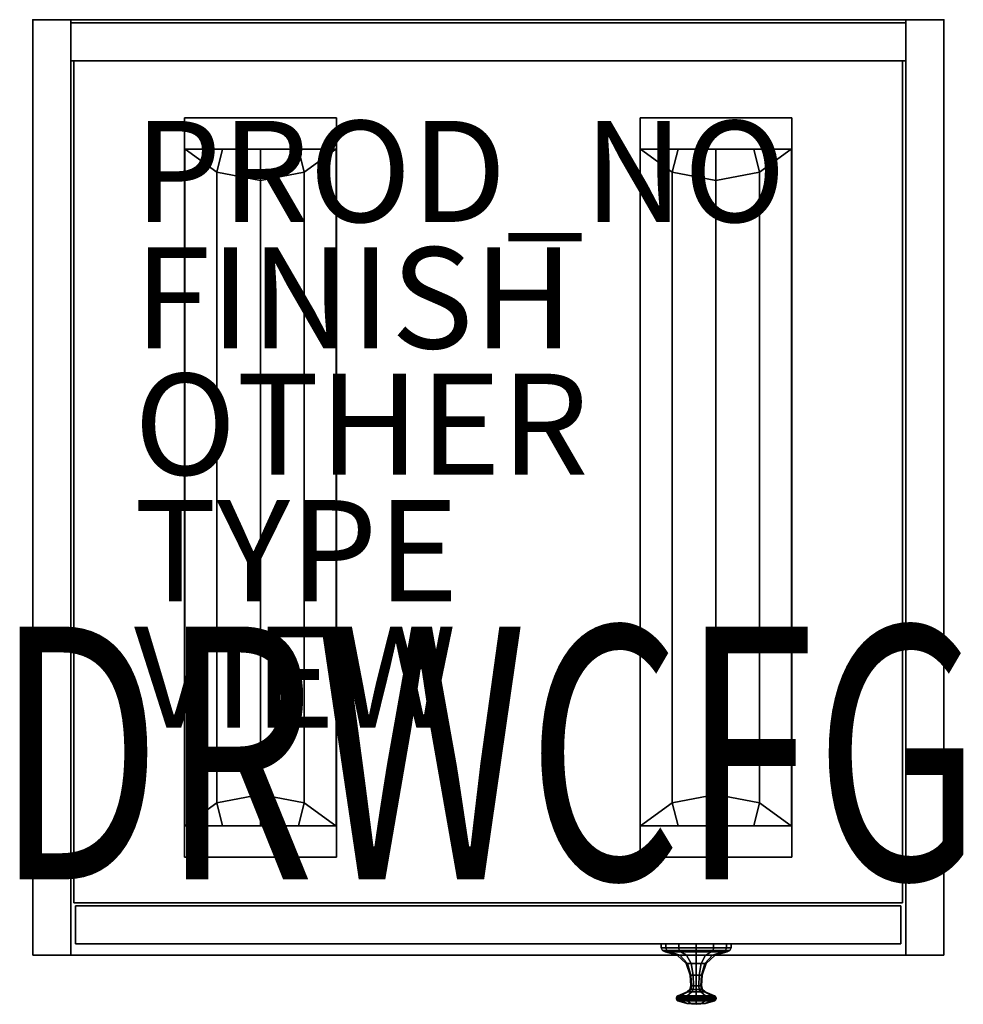
# Model space of a CAD drawing. Extents: x -0.3 to 18.4, y -19.5 to 0.
import ezdxf
from ezdxf.enums import TextEntityAlignment as Align

# ---------------------------------------------------------------- set-up
doc = ezdxf.new("R2010")
doc.units = 0
for name, color, linetype in [('STORAGE', 4, 'CONTINUOUS'), ('STORAGE-BASE', 4, 'CONTINUOUS'), ('STORAGE-CASE', 4, 'CONTINUOUS'), ('STORAGE-DRWCFG', 7, 'CONTINUOUS'), ('STORAGE-FINISH', 7, 'CONTINUOUS'), ('STORAGE-OTHER', 7, 'CONTINUOUS'), ('STORAGE-PROD_NO', 7, 'CONTINUOUS'), ('STORAGE-PULL', 4, 'CONTINUOUS'), ('STORAGE-TYPE', 7, 'CONTINUOUS'), ('STORAGE-VIEW', 7, 'CONTINUOUS')]:
    doc.layers.add(name, color=color, linetype=linetype)

msp = doc.modelspace()

# ---------------------------------------------------------------- linework, layer by layer
at = {"layer": 'STORAGE', "color": 0}
for p in [(0, 0), (18, 0)]:
    msp.add_point(p, dxfattribs=at)
at = {"layer": 'STORAGE-BASE', "color": 0}
for points in [[(3, -2.562), (3, -2.562, 4.875), (3, -1.938, 5.5), (3, -1.938)], [(3, -1.938, 5.5), (6, -1.938, 5.5), (6, -1.938), (3, -1.938)], [(3, -2.562), (3, -1.938), (6, -1.938), (6, -2.562)], [(3, -1.938, 5.5), (3, -2.562, 4.875), (3, -15.938, 4.875), (3, -16.562, 5.5)], [(6, -2.562, 4.875), (6, -2.562), (6, -1.938), (6, -1.938, 5.5)], [(6, -15.938, 4.875), (6, -2.562, 4.875), (6, -1.938, 5.5), (6, -16.562, 5.5)], [(12, -2.562), (12, -2.562, 4.875), (12, -1.938, 5.5), (12, -1.938)], [(12, -1.938, 5.5), (15, -1.938, 5.5), (15, -1.938), (12, -1.938)], [(12, -2.562), (12, -1.938), (15, -1.938), (15, -2.562)], [(12, -1.938, 5.5), (12, -2.562, 4.875), (12, -15.938, 4.875), (12, -16.562, 5.5)], [(15, -2.562, 4.875), (15, -2.562), (15, -1.938), (15, -1.938, 5.5)], [(15, -15.938, 4.875), (15, -2.562, 4.875), (15, -1.938, 5.5), (15, -16.562, 5.5)], [(3.75, -2.562), (3.637, -3.015, 4.422), (3.011, -2.562, 4.875), (3, -2.562)], [(3.637, -3.015, 4.422), (3.637, -15.485, 4.422), (3.011, -15.938, 4.875), (3.011, -2.562, 4.875)], [(4.5, -2.562), (4.5, -3.181, 4.256), (3.637, -3.015, 4.422), (3.75, -2.562)], [(5.25, -2.562), (5.363, -3.015, 4.422), (4.5, -3.181, 4.256), (4.5, -2.562)], [(6, -2.562), (5.989, -2.562, 4.875), (5.363, -3.015, 4.422), (5.25, -2.562)], [(5.989, -2.562, 4.875), (5.989, -15.938, 4.875), (5.363, -15.485, 4.422), (5.363, -3.015, 4.422)], [(12.75, -2.562), (12.637, -3.015, 4.422), (12.011, -2.562, 4.875), (12, -2.562)], [(12.637, -3.015, 4.422), (12.637, -15.485, 4.422), (12.011, -15.938, 4.875), (12.011, -2.562, 4.875)], [(13.5, -2.562), (13.5, -3.181, 4.256), (12.637, -3.015, 4.422), (12.75, -2.562)], [(14.25, -2.562), (14.363, -3.015, 4.422), (13.5, -3.181, 4.256), (13.5, -2.562)], [(15, -2.562), (14.989, -2.562, 4.875), (14.363, -3.015, 4.422), (14.25, -2.562)], [(14.989, -2.562, 4.875), (14.989, -15.938, 4.875), (14.363, -15.485, 4.422), (14.363, -3.015, 4.422)], [(4.5, -3.181, 4.256), (4.5, -15.319, 4.256), (3.637, -15.485, 4.422), (3.637, -3.015, 4.422)], [(5.363, -3.015, 4.422), (5.363, -15.485, 4.422), (4.5, -15.319, 4.256), (4.5, -3.181, 4.256)], [(13.5, -3.181, 4.256), (13.5, -15.319, 4.256), (12.637, -15.485, 4.422), (12.637, -3.015, 4.422)], [(14.363, -3.015, 4.422), (14.363, -15.485, 4.422), (13.5, -15.319, 4.256), (13.5, -3.181, 4.256)], [(4.5, -15.319, 4.256), (4.5, -15.938), (3.75, -15.938), (3.637, -15.485, 4.422)], [(5.363, -15.485, 4.422), (5.25, -15.938), (4.5, -15.938), (4.5, -15.319, 4.256)], [(13.5, -15.319, 4.256), (13.5, -15.938), (12.75, -15.938), (12.637, -15.485, 4.422)], [(14.363, -15.485, 4.422), (14.25, -15.938), (13.5, -15.938), (13.5, -15.319, 4.256)], [(3.637, -15.485, 4.422), (3.75, -15.938), (3, -15.938), (3.011, -15.938, 4.875)], [(5.989, -15.938, 4.875), (6, -15.938), (5.25, -15.938), (5.363, -15.485, 4.422)], [(12.637, -15.485, 4.422), (12.75, -15.938), (12, -15.938), (12.011, -15.938, 4.875)], [(14.989, -15.938, 4.875), (15, -15.938), (14.25, -15.938), (14.363, -15.485, 4.422)], [(3, -15.938, 4.875), (3, -15.938), (3, -16.562), (3, -16.562, 5.5)], [(6, -15.938), (6, -16.562), (3, -16.562), (3, -15.938)], [(6, -15.938), (6, -15.938, 4.875), (6, -16.562, 5.5), (6, -16.562)], [(12, -15.938, 4.875), (12, -15.938), (12, -16.562), (12, -16.562, 5.5)], [(15, -15.938), (15, -16.562), (12, -16.562), (12, -15.938)], [(15, -15.938), (15, -15.938, 4.875), (15, -16.562, 5.5), (15, -16.562)], [(6, -16.562, 5.5), (3, -16.562, 5.5), (3, -16.562), (6, -16.562)], [(15, -16.562, 5.5), (12, -16.562, 5.5), (12, -16.562), (15, -16.562)]]:
    msp.add_3dface(points, dxfattribs=at)
at = {"layer": 'STORAGE-CASE', "color": 0}
for points in [[(0, 0, 22), (0, 0, 5.5), (0, -18.5, 5.5), (0, -18.5, 22)], [(0.75, 0, 6.25), (0, 0, 5.5), (0, 0, 22), (0.75, 0, 21.25)], [(0.75, 0, 6.25), (0.75, -18.5, 6.25), (0, -18.5, 5.5), (0, 0, 5.5)], [(0, 0, 5.5), (18, 0, 5.5), (18, -18.5, 5.5), (0, -18.5, 5.5)], [(0.75, -18.5, 6.25), (0.75, 0, 6.25), (0, 0, 5.5), (0, -18.5, 5.5)], [(17.25, 0, 6.25), (18, 0, 5.5), (0, 0, 5.5), (0.75, 0, 6.25)], [(0.75, -18.5, 21.25), (0.75, 0, 21.25), (0, 0, 22), (0, -18.5, 22)], [(0, -18.5, 22), (0, 0, 22), (0.75, 0, 21.25), (0.75, -18.5, 21.25)], [(18, 0, 22), (0, 0, 22), (0, -18.5, 22), (18, -18.5, 22)], [(18, 0, 22), (17.25, 0, 21.25), (0.75, 0, 21.25), (0, 0, 22)], [(0.75, 0, 6.25), (0.75, 0, 21.25), (0.75, -18.5, 21.25), (0.75, -18.5, 6.25)], [(17.25, 0, 6.25), (0.75, 0, 6.25), (0.75, -18.5, 6.25), (17.25, -18.5, 6.25)], [(0.75, 0, 21.25), (17.25, 0, 21.25), (17.25, -18.5, 21.25), (0.75, -18.5, 21.25)], [(17.25, 0, 21.25), (17.25, 0, 6.25), (17.25, -18.5, 6.25), (17.25, -18.5, 21.25)], [(18, 0, 5.5), (17.25, 0, 6.25), (17.25, 0, 21.25), (18, 0, 22)], [(18, 0, 5.5), (18, -18.5, 5.5), (17.25, -18.5, 6.25), (17.25, 0, 6.25)], [(17.25, 0, 6.25), (17.25, -18.5, 6.25), (18, -18.5, 5.5), (18, 0, 5.5)], [(18, -18.5, 22), (18, 0, 22), (17.25, 0, 21.25), (17.25, -18.5, 21.25)], [(18, 0, 22), (18, -18.5, 22), (17.25, -18.5, 21.25), (17.25, 0, 21.25)], [(18, 0, 5.5), (18, 0, 22), (18, -18.5, 22), (18, -18.5, 5.5)], [(17.25, -0.062, 6.25), (0.75, -0.062, 6.25), (0.75, -0.062, 21.25), (17.25, -0.062, 21.25)], [(17.25, -0.812, 6.25), (0.75, -0.812, 6.25), (0.75, -0.812, 21.25), (17.25, -0.812, 21.25)], [(0.812, -17.462, 14.125), (0.812, -0.812, 14.125), (0.812, -0.812, 13.375), (0.812, -17.462, 13.375)], [(17.188, -0.812, 14.125), (17.188, -0.812, 13.375), (0.812, -0.812, 13.375), (0.812, -0.812, 14.125)], [(0.812, -0.812, 13.375), (17.188, -0.812, 13.375), (17.188, -17.462, 13.375), (0.812, -17.462, 13.375)], [(17.188, -0.812, 14.125), (0.812, -0.812, 14.125), (0.812, -17.462, 14.125), (17.188, -17.462, 14.125)], [(17.188, -0.812, 14.125), (17.188, -17.462, 14.125), (17.188, -17.462, 13.375), (17.188, -0.812, 13.375)], [(0.812, -17.462, 14.125), (0.812, -17.462, 13.375), (17.188, -17.462, 13.375), (17.188, -17.462, 14.125)], [(0.844, -18.274, 21.156), (0.844, -17.524, 21.156), (0.844, -17.524, 6.344), (0.844, -18.274, 6.344)], [(17.156, -17.524, 21.156), (17.156, -17.524, 6.344), (0.844, -17.524, 6.344), (0.844, -17.524, 21.156)], [(0.844, -17.524, 6.344), (17.156, -17.524, 6.344), (17.156, -18.274, 6.344), (0.844, -18.274, 6.344)], [(17.156, -17.524, 21.156), (0.844, -17.524, 21.156), (0.844, -18.274, 21.156), (17.156, -18.274, 21.156)], [(17.156, -17.524, 21.156), (17.156, -18.274, 21.156), (17.156, -18.274, 6.344), (17.156, -17.524, 6.344)], [(0.844, -18.274, 21.156), (0.844, -18.274, 6.344), (17.156, -18.274, 6.344), (17.156, -18.274, 21.156)], [(0.75, -18.5, 21.25), (0, -18.5, 22), (0, -18.5, 5.5), (0.75, -18.5, 6.25)], [(0.75, -18.5, 6.25), (0, -18.5, 5.5), (18, -18.5, 5.5), (17.25, -18.5, 6.25)], [(0, -18.5, 22), (0.75, -18.5, 21.25), (17.25, -18.5, 21.25), (18, -18.5, 22)], [(18, -18.5, 22), (17.25, -18.5, 21.25), (17.25, -18.5, 6.25), (18, -18.5, 5.5)]]:
    msp.add_3dface(points, dxfattribs=at)
at = {"layer": 'STORAGE-PULL', "color": 0}
for points in [[(12.419, -18.274, 13.77), (12.511, -18.274, 13.425), (12.511, -18.353, 13.425), (12.419, -18.353, 13.77)], [(12.511, -18.274, 14.115), (12.419, -18.274, 13.77), (12.419, -18.353, 13.77), (12.511, -18.353, 14.115)], [(12.511, -18.274, 13.425), (12.764, -18.274, 13.172), (12.764, -18.353, 13.172), (12.511, -18.353, 13.425)], [(12.764, -18.274, 14.368), (12.511, -18.274, 14.115), (12.511, -18.353, 14.115), (12.764, -18.353, 14.368)], [(12.764, -18.274, 13.172), (13.109, -18.274, 13.08), (13.109, -18.353, 13.08), (12.764, -18.353, 13.172)], [(13.109, -18.274, 14.46), (12.764, -18.274, 14.368), (12.764, -18.353, 14.368), (13.109, -18.353, 14.46)], [(13.109, -18.274, 13.08), (13.454, -18.274, 13.172), (13.454, -18.353, 13.172), (13.109, -18.353, 13.08)], [(13.454, -18.274, 14.368), (13.109, -18.274, 14.46), (13.109, -18.353, 14.46), (13.454, -18.353, 14.368)], [(13.454, -18.274, 13.172), (13.707, -18.274, 13.425), (13.707, -18.353, 13.425), (13.454, -18.353, 13.172)], [(13.707, -18.274, 14.115), (13.454, -18.274, 14.368), (13.454, -18.353, 14.368), (13.707, -18.353, 14.115)], [(13.707, -18.274, 13.425), (13.799, -18.274, 13.77), (13.799, -18.353, 13.77), (13.707, -18.353, 13.425)], [(13.799, -18.274, 13.77), (13.707, -18.274, 14.115), (13.707, -18.353, 14.115), (13.799, -18.353, 13.77)], [(12.419, -18.353, 13.77), (12.511, -18.353, 13.425), (12.531, -18.409, 13.436), (12.442, -18.409, 13.77)], [(12.511, -18.353, 14.115), (12.419, -18.353, 13.77), (12.442, -18.409, 13.77), (12.531, -18.409, 14.104)], [(12.442, -18.409, 13.77), (12.531, -18.409, 13.436), (12.58, -18.432, 13.464), (12.498, -18.432, 13.77)], [(12.531, -18.409, 14.104), (12.442, -18.409, 13.77), (12.498, -18.432, 13.77), (12.58, -18.432, 14.076)], [(12.58, -18.432, 13.464), (12.784, -18.496, 13.582), (12.734, -18.496, 13.77), (12.498, -18.432, 13.77)], [(12.498, -18.432, 13.77), (12.734, -18.496, 13.77), (12.784, -18.496, 13.958), (12.58, -18.432, 14.076)], [(12.511, -18.353, 13.425), (12.764, -18.353, 13.172), (12.775, -18.409, 13.192), (12.531, -18.409, 13.436)], [(12.764, -18.353, 14.368), (12.511, -18.353, 14.115), (12.531, -18.409, 14.104), (12.775, -18.409, 14.348)], [(12.531, -18.409, 13.436), (12.775, -18.409, 13.192), (12.803, -18.432, 13.241), (12.58, -18.432, 13.464)], [(12.775, -18.409, 14.348), (12.531, -18.409, 14.104), (12.58, -18.432, 14.076), (12.803, -18.432, 14.299)], [(12.803, -18.432, 13.241), (12.921, -18.496, 13.445), (12.784, -18.496, 13.582), (12.58, -18.432, 13.464)], [(12.58, -18.432, 14.076), (12.784, -18.496, 13.958), (12.921, -18.496, 14.095), (12.803, -18.432, 14.299)], [(12.784, -18.496, 13.582), (12.938, -18.664, 13.671), (12.912, -18.664, 13.77), (12.734, -18.496, 13.77)], [(12.734, -18.496, 13.77), (12.912, -18.664, 13.77), (12.938, -18.664, 13.869), (12.784, -18.496, 13.958)], [(12.764, -18.353, 13.172), (13.109, -18.353, 13.08), (13.109, -18.409, 13.103), (12.775, -18.409, 13.192)], [(13.109, -18.353, 14.46), (12.764, -18.353, 14.368), (12.775, -18.409, 14.348), (13.109, -18.409, 14.437)], [(12.775, -18.409, 13.192), (13.109, -18.409, 13.103), (13.109, -18.432, 13.159), (12.803, -18.432, 13.241)], [(13.109, -18.409, 14.437), (12.775, -18.409, 14.348), (12.803, -18.432, 14.299), (13.109, -18.432, 14.381)], [(12.921, -18.496, 13.445), (13.01, -18.664, 13.599), (12.938, -18.664, 13.671), (12.784, -18.496, 13.582)], [(12.784, -18.496, 13.958), (12.938, -18.664, 13.869), (13.01, -18.664, 13.941), (12.921, -18.496, 14.095)], [(13.109, -18.432, 13.159), (13.109, -18.496, 13.395), (12.921, -18.496, 13.445), (12.803, -18.432, 13.241)], [(12.803, -18.432, 14.299), (12.921, -18.496, 14.095), (13.109, -18.496, 14.145), (13.109, -18.432, 14.381)], [(13.109, -18.496, 13.395), (13.109, -18.664, 13.573), (13.01, -18.664, 13.599), (12.921, -18.496, 13.445)], [(12.921, -18.496, 14.095), (13.01, -18.664, 13.941), (13.109, -18.664, 13.967), (13.109, -18.496, 14.145)], [(13.109, -18.353, 13.08), (13.454, -18.353, 13.172), (13.442, -18.409, 13.192), (13.109, -18.409, 13.103)], [(13.454, -18.353, 14.368), (13.109, -18.353, 14.46), (13.109, -18.409, 14.437), (13.442, -18.409, 14.348)], [(13.109, -18.409, 13.103), (13.442, -18.409, 13.192), (13.415, -18.432, 13.241), (13.109, -18.432, 13.159)], [(13.442, -18.409, 14.348), (13.109, -18.409, 14.437), (13.109, -18.432, 14.381), (13.415, -18.432, 14.299)], [(13.415, -18.432, 13.241), (13.296, -18.496, 13.445), (13.109, -18.496, 13.395), (13.109, -18.432, 13.159)], [(13.109, -18.432, 14.381), (13.109, -18.496, 14.145), (13.296, -18.496, 14.095), (13.415, -18.432, 14.299)], [(13.296, -18.496, 13.445), (13.208, -18.664, 13.599), (13.109, -18.664, 13.573), (13.109, -18.496, 13.395)], [(13.109, -18.496, 14.145), (13.109, -18.664, 13.967), (13.208, -18.664, 13.941), (13.296, -18.496, 14.095)], [(13.434, -18.496, 13.582), (13.28, -18.664, 13.671), (13.208, -18.664, 13.599), (13.296, -18.496, 13.445)], [(13.296, -18.496, 14.095), (13.208, -18.664, 13.941), (13.28, -18.664, 13.869), (13.434, -18.496, 13.958)], [(13.434, -18.496, 13.958), (13.28, -18.664, 13.869), (13.306, -18.664, 13.77), (13.484, -18.496, 13.77)], [(13.484, -18.496, 13.77), (13.306, -18.664, 13.77), (13.28, -18.664, 13.671), (13.434, -18.496, 13.582)], [(13.638, -18.432, 13.464), (13.434, -18.496, 13.582), (13.296, -18.496, 13.445), (13.415, -18.432, 13.241)], [(13.415, -18.432, 14.299), (13.296, -18.496, 14.095), (13.434, -18.496, 13.958), (13.638, -18.432, 14.076)], [(13.442, -18.409, 13.192), (13.687, -18.409, 13.436), (13.638, -18.432, 13.464), (13.415, -18.432, 13.241)], [(13.687, -18.409, 14.104), (13.442, -18.409, 14.348), (13.415, -18.432, 14.299), (13.638, -18.432, 14.076)], [(13.72, -18.432, 13.77), (13.484, -18.496, 13.77), (13.434, -18.496, 13.582), (13.638, -18.432, 13.464)], [(13.638, -18.432, 14.076), (13.434, -18.496, 13.958), (13.484, -18.496, 13.77), (13.72, -18.432, 13.77)], [(13.454, -18.353, 13.172), (13.707, -18.353, 13.425), (13.687, -18.409, 13.436), (13.442, -18.409, 13.192)], [(13.707, -18.353, 14.115), (13.454, -18.353, 14.368), (13.442, -18.409, 14.348), (13.687, -18.409, 14.104)], [(13.687, -18.409, 13.436), (13.776, -18.409, 13.77), (13.72, -18.432, 13.77), (13.638, -18.432, 13.464)], [(13.776, -18.409, 13.77), (13.687, -18.409, 14.104), (13.638, -18.432, 14.076), (13.72, -18.432, 13.77)], [(13.707, -18.353, 13.425), (13.799, -18.353, 13.77), (13.776, -18.409, 13.77), (13.687, -18.409, 13.436)], [(13.799, -18.353, 13.77), (13.707, -18.353, 14.115), (13.687, -18.409, 14.104), (13.776, -18.409, 13.77)], [(12.938, -18.664, 13.671), (13.004, -18.896, 13.71), (12.988, -18.896, 13.77), (12.912, -18.664, 13.77)], [(12.912, -18.664, 13.77), (12.988, -18.896, 13.77), (13.004, -18.896, 13.83), (12.938, -18.664, 13.869)], [(12.938, -18.664, 13.869), (13.004, -18.896, 13.83), (13.049, -18.896, 13.874), (13.01, -18.664, 13.941)], [(13.01, -18.664, 13.599), (13.049, -18.896, 13.666), (13.004, -18.896, 13.71), (12.938, -18.664, 13.671)], [(13.109, -18.664, 13.573), (13.109, -18.896, 13.649), (13.049, -18.896, 13.666), (13.01, -18.664, 13.599)], [(13.01, -18.664, 13.941), (13.049, -18.896, 13.874), (13.109, -18.896, 13.891), (13.109, -18.664, 13.967)], [(13.208, -18.664, 13.599), (13.169, -18.896, 13.666), (13.109, -18.896, 13.649), (13.109, -18.664, 13.573)], [(13.109, -18.664, 13.967), (13.109, -18.896, 13.891), (13.169, -18.896, 13.874), (13.208, -18.664, 13.941)], [(13.208, -18.664, 13.941), (13.169, -18.896, 13.874), (13.213, -18.896, 13.83), (13.28, -18.664, 13.869)], [(13.28, -18.664, 13.671), (13.213, -18.896, 13.71), (13.169, -18.896, 13.666), (13.208, -18.664, 13.599)], [(13.28, -18.664, 13.869), (13.213, -18.896, 13.83), (13.23, -18.896, 13.77), (13.306, -18.664, 13.77)], [(13.306, -18.664, 13.77), (13.23, -18.896, 13.77), (13.213, -18.896, 13.71), (13.28, -18.664, 13.671)], [(13.003, -19.103, 13.77), (12.988, -18.896, 13.77), (13.004, -18.896, 13.71), (13.017, -19.103, 13.717)], [(13.017, -19.103, 13.823), (13.004, -18.896, 13.83), (12.988, -18.896, 13.77), (13.003, -19.103, 13.77)], [(13.056, -19.103, 13.862), (13.049, -18.896, 13.874), (13.004, -18.896, 13.83), (13.017, -19.103, 13.823)], [(13.017, -19.103, 13.717), (13.004, -18.896, 13.71), (13.049, -18.896, 13.666), (13.056, -19.103, 13.678)], [(13.109, -19.103, 13.876), (13.109, -18.896, 13.891), (13.049, -18.896, 13.874), (13.056, -19.103, 13.862)], [(13.056, -19.103, 13.678), (13.049, -18.896, 13.666), (13.109, -18.896, 13.649), (13.109, -19.103, 13.664)], [(13.162, -19.103, 13.862), (13.169, -18.896, 13.874), (13.109, -18.896, 13.891), (13.109, -19.103, 13.876)], [(13.109, -19.103, 13.664), (13.109, -18.896, 13.649), (13.169, -18.896, 13.666), (13.162, -19.103, 13.678)], [(13.201, -19.103, 13.823), (13.213, -18.896, 13.83), (13.169, -18.896, 13.874), (13.162, -19.103, 13.862)], [(13.162, -19.103, 13.678), (13.169, -18.896, 13.666), (13.213, -18.896, 13.71), (13.201, -19.103, 13.717)], [(13.215, -19.103, 13.77), (13.23, -18.896, 13.77), (13.213, -18.896, 13.83), (13.201, -19.103, 13.823)], [(13.201, -19.103, 13.717), (13.213, -18.896, 13.71), (13.23, -18.896, 13.77), (13.215, -19.103, 13.77)], [(12.93, -19.222, 13.77), (12.954, -19.222, 13.681), (12.796, -19.3, 13.589), (12.748, -19.3, 13.77)], [(12.954, -19.222, 13.859), (12.93, -19.222, 13.77), (12.748, -19.3, 13.77), (12.796, -19.3, 13.951)], [(12.954, -19.222, 13.681), (13.02, -19.222, 13.615), (12.928, -19.3, 13.457), (12.796, -19.3, 13.589)], [(13.02, -19.222, 13.925), (12.954, -19.222, 13.859), (12.796, -19.3, 13.951), (12.928, -19.3, 14.083)], [(13.02, -19.222, 13.615), (13.109, -19.222, 13.591), (13.109, -19.3, 13.409), (12.928, -19.3, 13.457)], [(13.109, -19.222, 13.949), (13.02, -19.222, 13.925), (12.928, -19.3, 14.083), (13.109, -19.3, 14.131)], [(12.93, -19.222, 13.77), (12.986, -19.175, 13.77), (13.002, -19.175, 13.708), (12.954, -19.222, 13.681)], [(12.954, -19.222, 13.859), (13.002, -19.175, 13.832), (12.986, -19.175, 13.77), (12.93, -19.222, 13.77)], [(13.02, -19.222, 13.925), (13.047, -19.175, 13.877), (13.002, -19.175, 13.832), (12.954, -19.222, 13.859)], [(12.954, -19.222, 13.681), (13.002, -19.175, 13.708), (13.047, -19.175, 13.663), (13.02, -19.222, 13.615)], [(12.986, -19.175, 13.77), (13.003, -19.103, 13.77), (13.017, -19.103, 13.717), (13.002, -19.175, 13.708)], [(13.002, -19.175, 13.832), (13.017, -19.103, 13.823), (13.003, -19.103, 13.77), (12.986, -19.175, 13.77)], [(13.047, -19.175, 13.877), (13.056, -19.103, 13.862), (13.017, -19.103, 13.823), (13.002, -19.175, 13.832)], [(13.002, -19.175, 13.708), (13.017, -19.103, 13.717), (13.056, -19.103, 13.678), (13.047, -19.175, 13.663)], [(13.109, -19.222, 13.949), (13.109, -19.175, 13.893), (13.047, -19.175, 13.877), (13.02, -19.222, 13.925)], [(13.02, -19.222, 13.615), (13.047, -19.175, 13.663), (13.109, -19.175, 13.647), (13.109, -19.222, 13.591)], [(13.109, -19.175, 13.893), (13.109, -19.103, 13.876), (13.056, -19.103, 13.862), (13.047, -19.175, 13.877)], [(13.047, -19.175, 13.663), (13.056, -19.103, 13.678), (13.109, -19.103, 13.664), (13.109, -19.175, 13.647)], [(13.17, -19.175, 13.877), (13.162, -19.103, 13.862), (13.109, -19.103, 13.876), (13.109, -19.175, 13.893)], [(13.109, -19.175, 13.647), (13.109, -19.103, 13.664), (13.162, -19.103, 13.678), (13.17, -19.175, 13.663)], [(13.198, -19.222, 13.925), (13.17, -19.175, 13.877), (13.109, -19.175, 13.893), (13.109, -19.222, 13.949)], [(13.109, -19.222, 13.591), (13.109, -19.175, 13.647), (13.17, -19.175, 13.663), (13.198, -19.222, 13.615)], [(13.109, -19.222, 13.591), (13.198, -19.222, 13.615), (13.29, -19.3, 13.457), (13.109, -19.3, 13.409)], [(13.198, -19.222, 13.925), (13.109, -19.222, 13.949), (13.109, -19.3, 14.131), (13.29, -19.3, 14.083)], [(13.216, -19.175, 13.832), (13.201, -19.103, 13.823), (13.162, -19.103, 13.862), (13.17, -19.175, 13.877)], [(13.17, -19.175, 13.663), (13.162, -19.103, 13.678), (13.201, -19.103, 13.717), (13.216, -19.175, 13.708)], [(13.264, -19.222, 13.859), (13.216, -19.175, 13.832), (13.17, -19.175, 13.877), (13.198, -19.222, 13.925)], [(13.198, -19.222, 13.615), (13.17, -19.175, 13.663), (13.216, -19.175, 13.708), (13.264, -19.222, 13.681)], [(13.198, -19.222, 13.615), (13.264, -19.222, 13.681), (13.422, -19.3, 13.589), (13.29, -19.3, 13.457)], [(13.264, -19.222, 13.859), (13.198, -19.222, 13.925), (13.29, -19.3, 14.083), (13.422, -19.3, 13.951)], [(13.232, -19.175, 13.77), (13.215, -19.103, 13.77), (13.201, -19.103, 13.823), (13.216, -19.175, 13.832)], [(13.216, -19.175, 13.708), (13.201, -19.103, 13.717), (13.215, -19.103, 13.77), (13.232, -19.175, 13.77)], [(13.288, -19.222, 13.77), (13.232, -19.175, 13.77), (13.216, -19.175, 13.832), (13.264, -19.222, 13.859)], [(13.264, -19.222, 13.681), (13.216, -19.175, 13.708), (13.232, -19.175, 13.77), (13.288, -19.222, 13.77)], [(13.288, -19.222, 13.77), (13.264, -19.222, 13.859), (13.422, -19.3, 13.951), (13.47, -19.3, 13.77)], [(13.264, -19.222, 13.681), (13.288, -19.222, 13.77), (13.47, -19.3, 13.77), (13.422, -19.3, 13.589)], [(12.77, -19.346, 13.574), (12.717, -19.346, 13.77), (12.725, -19.318, 13.77), (12.777, -19.318, 13.578)], [(12.717, -19.346, 13.77), (12.77, -19.346, 13.966), (12.777, -19.318, 13.962), (12.725, -19.318, 13.77)], [(12.77, -19.363, 13.574), (12.717, -19.363, 13.77), (12.717, -19.346, 13.77), (12.77, -19.346, 13.574)], [(12.717, -19.363, 13.77), (12.77, -19.363, 13.966), (12.77, -19.346, 13.966), (12.717, -19.346, 13.77)], [(12.717, -19.363, 13.77), (12.77, -19.363, 13.574), (12.776, -19.386, 13.578), (12.724, -19.386, 13.77)], [(12.77, -19.363, 13.966), (12.717, -19.363, 13.77), (12.724, -19.386, 13.77), (12.776, -19.386, 13.962)], [(12.724, -19.386, 13.77), (12.776, -19.386, 13.578), (12.792, -19.4, 13.587), (12.742, -19.4, 13.77)], [(12.776, -19.386, 13.962), (12.724, -19.386, 13.77), (12.742, -19.4, 13.77), (12.792, -19.4, 13.953)], [(12.777, -19.318, 13.578), (12.725, -19.318, 13.77), (12.748, -19.3, 13.77), (12.796, -19.3, 13.589)], [(12.725, -19.318, 13.77), (12.777, -19.318, 13.962), (12.796, -19.3, 13.951), (12.748, -19.3, 13.77)], [(12.922, -19.452, 13.77), (12.742, -19.4, 13.77), (12.792, -19.4, 13.587), (12.947, -19.452, 13.677)], [(12.947, -19.452, 13.863), (12.792, -19.4, 13.953), (12.742, -19.4, 13.77), (12.922, -19.452, 13.77)], [(12.913, -19.346, 13.431), (12.77, -19.346, 13.574), (12.777, -19.318, 13.578), (12.917, -19.318, 13.438)], [(12.77, -19.346, 13.966), (12.913, -19.346, 14.109), (12.917, -19.318, 14.102), (12.777, -19.318, 13.962)], [(12.913, -19.363, 13.431), (12.77, -19.363, 13.574), (12.77, -19.346, 13.574), (12.913, -19.346, 13.431)], [(12.77, -19.363, 13.966), (12.913, -19.363, 14.109), (12.913, -19.346, 14.109), (12.77, -19.346, 13.966)], [(12.77, -19.363, 13.574), (12.913, -19.363, 13.431), (12.916, -19.386, 13.437), (12.776, -19.386, 13.578)], [(12.913, -19.363, 14.109), (12.77, -19.363, 13.966), (12.776, -19.386, 13.962), (12.916, -19.386, 14.103)], [(12.776, -19.386, 13.578), (12.916, -19.386, 13.437), (12.926, -19.4, 13.453), (12.792, -19.4, 13.587)], [(12.916, -19.386, 14.103), (12.776, -19.386, 13.962), (12.792, -19.4, 13.953), (12.926, -19.4, 14.087)], [(12.917, -19.318, 13.438), (12.777, -19.318, 13.578), (12.796, -19.3, 13.589), (12.928, -19.3, 13.457)], [(12.777, -19.318, 13.962), (12.917, -19.318, 14.102), (12.928, -19.3, 14.083), (12.796, -19.3, 13.951)], [(12.947, -19.452, 13.677), (12.792, -19.4, 13.587), (12.926, -19.4, 13.453), (13.016, -19.452, 13.608)], [(13.016, -19.452, 13.932), (12.926, -19.4, 14.087), (12.792, -19.4, 13.953), (12.947, -19.452, 13.863)], [(13.109, -19.346, 13.378), (12.913, -19.346, 13.431), (12.917, -19.318, 13.438), (13.109, -19.318, 13.387)], [(12.913, -19.346, 14.109), (13.109, -19.346, 14.162), (13.109, -19.318, 14.153), (12.917, -19.318, 14.102)], [(13.109, -19.363, 13.378), (12.913, -19.363, 13.431), (12.913, -19.346, 13.431), (13.109, -19.346, 13.378)], [(12.913, -19.363, 14.109), (13.109, -19.363, 14.162), (13.109, -19.346, 14.162), (12.913, -19.346, 14.109)], [(12.913, -19.363, 13.431), (13.109, -19.363, 13.378), (13.109, -19.386, 13.385), (12.916, -19.386, 13.437)], [(13.109, -19.363, 14.162), (12.913, -19.363, 14.109), (12.916, -19.386, 14.103), (13.109, -19.386, 14.155)], [(12.916, -19.386, 13.437), (13.109, -19.386, 13.385), (13.109, -19.4, 13.404), (12.926, -19.4, 13.453)], [(13.109, -19.386, 14.155), (12.916, -19.386, 14.103), (12.926, -19.4, 14.087), (13.109, -19.4, 14.136)], [(13.109, -19.318, 13.387), (12.917, -19.318, 13.438), (12.928, -19.3, 13.457), (13.109, -19.3, 13.409)], [(12.917, -19.318, 14.102), (13.109, -19.318, 14.153), (13.109, -19.3, 14.131), (12.928, -19.3, 14.083)], [(13.108, -19.47, 13.77), (12.922, -19.452, 13.77), (12.947, -19.452, 13.677), (13.108, -19.47, 13.77)], [(13.108, -19.47, 13.77), (12.947, -19.452, 13.863), (12.922, -19.452, 13.77), (13.108, -19.47, 13.77)], [(13.016, -19.452, 13.608), (12.926, -19.4, 13.453), (13.109, -19.4, 13.404), (13.109, -19.452, 13.583)], [(13.109, -19.452, 13.957), (13.109, -19.4, 14.136), (12.926, -19.4, 14.087), (13.016, -19.452, 13.932)], [(13.109, -19.47, 13.77), (13.016, -19.452, 13.932), (12.947, -19.452, 13.863), (13.108, -19.47, 13.77)], [(13.108, -19.47, 13.77), (12.947, -19.452, 13.677), (13.016, -19.452, 13.608), (13.109, -19.47, 13.77)], [(13.109, -19.47, 13.771), (13.109, -19.452, 13.957), (13.016, -19.452, 13.932), (13.109, -19.47, 13.77)], [(13.109, -19.47, 13.77), (13.016, -19.452, 13.608), (13.109, -19.452, 13.583), (13.109, -19.47, 13.769)], [(13.301, -19.318, 13.438), (13.109, -19.318, 13.387), (13.109, -19.3, 13.409), (13.29, -19.3, 13.457)], [(13.109, -19.318, 14.153), (13.301, -19.318, 14.102), (13.29, -19.3, 14.083), (13.109, -19.3, 14.131)], [(13.305, -19.346, 13.431), (13.109, -19.346, 13.378), (13.109, -19.318, 13.387), (13.301, -19.318, 13.438)], [(13.109, -19.346, 14.162), (13.305, -19.346, 14.109), (13.301, -19.318, 14.102), (13.109, -19.318, 14.153)], [(13.305, -19.363, 13.431), (13.109, -19.363, 13.378), (13.109, -19.346, 13.378), (13.305, -19.346, 13.431)], [(13.109, -19.363, 14.162), (13.305, -19.363, 14.109), (13.305, -19.346, 14.109), (13.109, -19.346, 14.162)], [(13.109, -19.363, 13.378), (13.305, -19.363, 13.431), (13.301, -19.386, 13.437), (13.109, -19.386, 13.385)], [(13.305, -19.363, 14.109), (13.109, -19.363, 14.162), (13.109, -19.386, 14.155), (13.301, -19.386, 14.103)], [(13.109, -19.386, 13.385), (13.301, -19.386, 13.437), (13.292, -19.4, 13.453), (13.109, -19.4, 13.404)], [(13.301, -19.386, 14.103), (13.109, -19.386, 14.155), (13.109, -19.4, 14.136), (13.292, -19.4, 14.087)], [(13.109, -19.452, 13.583), (13.109, -19.4, 13.404), (13.292, -19.4, 13.453), (13.202, -19.452, 13.608)], [(13.202, -19.452, 13.932), (13.292, -19.4, 14.087), (13.109, -19.4, 14.136), (13.109, -19.452, 13.957)], [(13.109, -19.47, 13.77), (13.202, -19.452, 13.932), (13.109, -19.452, 13.957), (13.109, -19.47, 13.771)], [(13.109, -19.47, 13.77), (13.271, -19.452, 13.863), (13.202, -19.452, 13.932), (13.109, -19.47, 13.77)], [(13.109, -19.47, 13.77), (13.296, -19.452, 13.77), (13.271, -19.452, 13.863), (13.109, -19.47, 13.77)], [(13.109, -19.47, 13.77), (13.271, -19.452, 13.677), (13.296, -19.452, 13.77), (13.109, -19.47, 13.77)], [(13.109, -19.47, 13.77), (13.202, -19.452, 13.608), (13.271, -19.452, 13.677), (13.109, -19.47, 13.77)], [(13.109, -19.47, 13.769), (13.109, -19.452, 13.583), (13.202, -19.452, 13.608), (13.109, -19.47, 13.77)], [(13.202, -19.452, 13.608), (13.292, -19.4, 13.453), (13.426, -19.4, 13.587), (13.271, -19.452, 13.677)], [(13.271, -19.452, 13.863), (13.426, -19.4, 13.953), (13.292, -19.4, 14.087), (13.202, -19.452, 13.932)], [(13.296, -19.452, 13.77), (13.475, -19.4, 13.77), (13.426, -19.4, 13.953), (13.271, -19.452, 13.863)], [(13.271, -19.452, 13.677), (13.426, -19.4, 13.587), (13.475, -19.4, 13.77), (13.296, -19.452, 13.77)], [(13.441, -19.318, 13.578), (13.301, -19.318, 13.438), (13.29, -19.3, 13.457), (13.422, -19.3, 13.589)], [(13.301, -19.318, 14.102), (13.441, -19.318, 13.962), (13.422, -19.3, 13.951), (13.29, -19.3, 14.083)], [(13.301, -19.386, 13.437), (13.442, -19.386, 13.578), (13.426, -19.4, 13.587), (13.292, -19.4, 13.453)], [(13.442, -19.386, 13.962), (13.301, -19.386, 14.103), (13.292, -19.4, 14.087), (13.426, -19.4, 13.953)], [(13.448, -19.346, 13.574), (13.305, -19.346, 13.431), (13.301, -19.318, 13.438), (13.441, -19.318, 13.578)], [(13.305, -19.346, 14.109), (13.448, -19.346, 13.966), (13.441, -19.318, 13.962), (13.301, -19.318, 14.102)], [(13.305, -19.363, 13.431), (13.448, -19.363, 13.574), (13.442, -19.386, 13.578), (13.301, -19.386, 13.437)], [(13.448, -19.363, 13.966), (13.305, -19.363, 14.109), (13.301, -19.386, 14.103), (13.442, -19.386, 13.962)], [(13.448, -19.363, 13.574), (13.305, -19.363, 13.431), (13.305, -19.346, 13.431), (13.448, -19.346, 13.574)], [(13.305, -19.363, 14.109), (13.448, -19.363, 13.966), (13.448, -19.346, 13.966), (13.305, -19.346, 14.109)], [(13.441, -19.318, 13.962), (13.492, -19.318, 13.77), (13.47, -19.3, 13.77), (13.422, -19.3, 13.951)], [(13.492, -19.318, 13.77), (13.441, -19.318, 13.578), (13.422, -19.3, 13.589), (13.47, -19.3, 13.77)], [(13.494, -19.386, 13.77), (13.442, -19.386, 13.962), (13.426, -19.4, 13.953), (13.475, -19.4, 13.77)], [(13.442, -19.386, 13.578), (13.494, -19.386, 13.77), (13.475, -19.4, 13.77), (13.426, -19.4, 13.587)], [(13.501, -19.346, 13.77), (13.448, -19.346, 13.574), (13.441, -19.318, 13.578), (13.492, -19.318, 13.77)], [(13.448, -19.346, 13.966), (13.501, -19.346, 13.77), (13.492, -19.318, 13.77), (13.441, -19.318, 13.962)], [(13.448, -19.363, 13.574), (13.501, -19.363, 13.77), (13.494, -19.386, 13.77), (13.442, -19.386, 13.578)], [(13.501, -19.363, 13.77), (13.448, -19.363, 13.966), (13.442, -19.386, 13.962), (13.494, -19.386, 13.77)], [(13.501, -19.363, 13.77), (13.448, -19.363, 13.574), (13.448, -19.346, 13.574), (13.501, -19.346, 13.77)], [(13.448, -19.363, 13.966), (13.501, -19.363, 13.77), (13.501, -19.346, 13.77), (13.448, -19.346, 13.966)]]:
    msp.add_3dface(points, dxfattribs=at)

# ---------------------------------------------------------------- texts
at = {"layer": 'STORAGE-DRWCFG', "color": 0, "width": 0.7, "flags": 8}
msp.add_attdef('DRWCFG', text='C', height=5, dxfattribs=at).set_placement((9, -17), align=Align.CENTER)
at = {"layer": 'STORAGE-FINISH', "color": 0}
msp.add_attdef('FINISH', (2, -6.5), '', height=2, dxfattribs=at)
at = {"layer": 'STORAGE-OTHER', "color": 0}
msp.add_attdef('OTHER', (2, -9), '', height=2, dxfattribs=at)
at = {"layer": 'STORAGE-PROD_NO', "color": 0, "flags": 8}
msp.add_attdef('PROD_NO', (2, -4), 'BC1618.CWA', height=2, dxfattribs=at)
at = {"layer": 'STORAGE-TYPE', "color": 0, "flags": 2}
msp.add_attdef('TYPE', (2, -11.5), 'STORAGE', height=2, dxfattribs=at)
at = {"layer": 'STORAGE-VIEW', "color": 0, "flags": 2}
msp.add_attdef('VIEW', (2, -14), 'T', height=2, dxfattribs=at)

doc.saveas('drawing.dxf')
